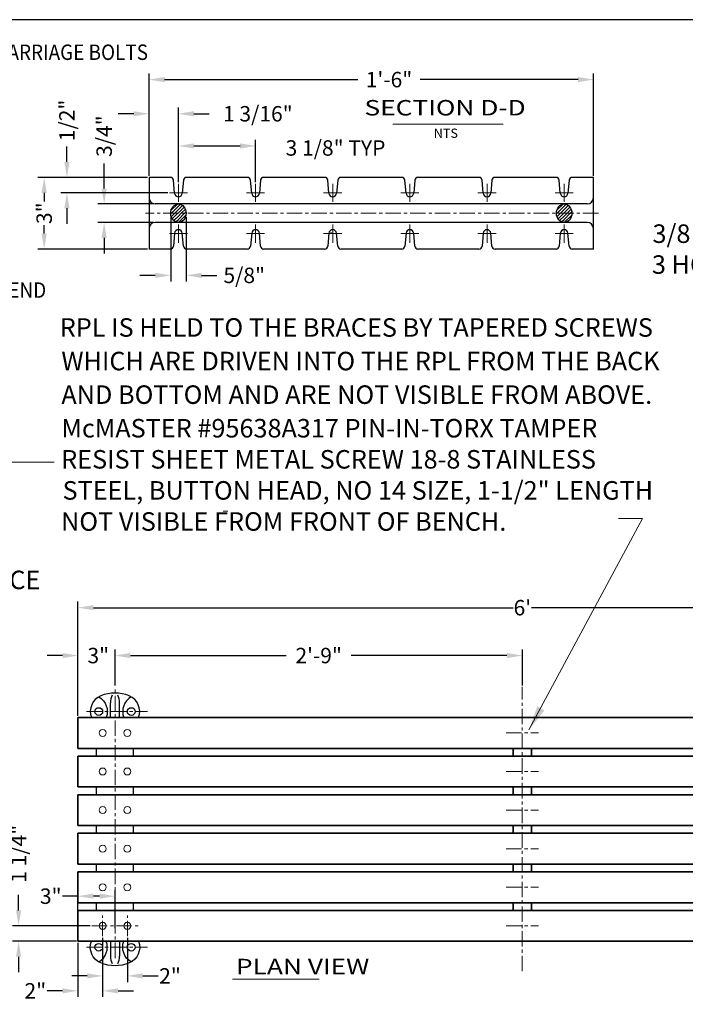
# Model space of a CAD drawing. Units: feet. Extents: x 0 to 168, y 0 to 132.
# Drawn here: x 36 to 90, y 52 to 132 of the extents above; entities that cross this region are included whole.
import ezdxf
from ezdxf.enums import TextEntityAlignment as Align

# ---------------------------------------------------------------- set-up
doc = ezdxf.new("R2010")
doc.units = ezdxf.units.FT
doc.header["$MEASUREMENT"] = 0
doc.header["$PDMODE"] = 35
doc.linetypes.add('CENTER', pattern=[2, 1.25, -0.25, 0.25, -0.25])
for name, color, linetype, lineweight in [('6746 BENCH', 2, 'Continuous', 25), ('CEN', 6, 'CENTER', 9), ('DIM', 4, 'Continuous', 9), ('RPL SLAT', 110, 'Continuous', 35), ('SCREW', 6, 'Continuous', 9), ('STRAP', 151, 'Continuous', 35), ('TEXT', 121, 'Continuous', 9)]:
    doc.layers.add(name, color=color, linetype=linetype, lineweight=lineweight)
doc.layers.add('BORDER', color=1, linetype='Continuous')
doc.layers.add('HATCH', color=212, linetype='Continuous')
doc.styles.add('ROMANS', font='romans')
doc.styles.add('Style-WORKING', font='WORKING.shx')
doc.dimstyles.new('FAXABLE$0', dxfattribs={"dimtxt": 1.25, "dimasz": 1.25, "dimexe": 0.5, "dimexo": 0.125, "dimgap": 0.09375, "dimtad": 0, "dimdec": 5, "dimzin": 0, "dimdsep": 46, "dimlunit": 4, "dimtxsty": 'ROMANS', "dimcen": -0.09375, "dimadec": 0, "dimazin": 0, "dimtfac": 1, "dimtdec": 5, "dimtofl": 0, "dimtmove": 0, "dimatfit": 3, "dimfxl": 1, "dimfrac": 2, "dimtolj": 1, "dimtzin": 1, "dimarcsym": 0})
doc.dimstyles.get("Standard").update_dxf_attribs({"dimtxt": 2, "dimasz": 2, "dimexe": 1, "dimexo": 1, "dimgap": 1, "dimtad": 1, "dimdec": 4, "dimrnd": 0.0625, "dimzin": 2, "dimdsep": 46, "dimlunit": 4, "dimtxsty": 'Style-WORKING', "dimblk": 'TerminatorOpen', "dimcen": 0, "dimclrd": 7, "dimclre": 3, "dimclrt": 7, "dimadec": 4, "dimazin": 3, "dimtfac": 1, "dimtdec": 4, "dimtmove": 0, "dimatfit": 3, "dimfxl": 1, "dimtolj": 1, "dimtzin": 2, "dimlwd": -3, "dimlwe": -3, "dimarcsym": 0})

# ---------------------------------------------------------------- blocks, each defined once
blk = doc.blocks.new('*D7')
at = {"layer": 'Defpoints', "color": 0, "transparency": 16777216}
for p in [(43.493, 80.502), (43.493, 77.961), (40.493, 75.484)]:
    blk.add_point(p, dxfattribs=at)
at = {"layer": 'DIM', "color": 0, "lineweight": -2, "transparency": 16777216}
for p, q in [((40.493, 75.609), (40.493, 81.002)), ((43.493, 78.086), (43.493, 81.002)), ((39.243, 80.502), (37.993, 80.502)), ((44.743, 80.502), (45.993, 80.502))]:
    blk.add_line(p, q, dxfattribs=at)
at = {"layer": 'DIM', "color": 0, "transparency": 16777216}
for points in [[(39.243, 80.711), (39.243, 80.294), (40.493, 80.502)], [(44.743, 80.711), (44.743, 80.294), (43.493, 80.502)]]:
    blk.add_solid(points, dxfattribs=at)
at = {"layer": 'DIM', "color": 0, "transparency": 16777216, "insert": (42.137, 80.502), "char_height": 1.25, "attachment_point": 5, "style": 'ROMANS'}
blk.add_mtext('\\A1;3"', dxfattribs=at)
blk = doc.blocks.new('*D9')
at = {"layer": 'Defpoints', "color": 0, "transparency": 16777216}
for p in [(112.493, 84.378), (40.493, 75.672), (112.493, 75.672)]:
    blk.add_point(p, dxfattribs=at)
at = {"layer": 'DIM', "color": 0, "lineweight": -2, "transparency": 16777216}
for p, q in [((40.493, 75.797), (40.493, 84.878)), ((112.493, 75.797), (112.493, 84.878)), ((41.743, 84.378), (75.744, 84.378)), ((111.243, 84.378), (77.241, 84.378))]:
    blk.add_line(p, q, dxfattribs=at)
at = {"layer": 'DIM', "color": 0, "transparency": 16777216}
for points in [[(41.743, 84.586), (41.743, 84.17), (40.493, 84.378)], [(111.243, 84.586), (111.243, 84.17), (112.493, 84.378)]]:
    blk.add_solid(points, dxfattribs=at)
at = {"layer": 'DIM', "color": 0, "transparency": 16777216, "insert": (76.493, 84.378), "char_height": 1.25, "attachment_point": 5, "style": 'ROMANS'}
blk.add_mtext("\\A1;6'", dxfattribs=at)
blk = doc.blocks.new('*D25')
at = {"layer": 'Defpoints', "color": 0, "linetype": 'Continuous', "transparency": 16777216}
for p in [(46.256, 119.225), (37.754, 113.427), (46.256, 113.427)]:
    blk.add_point(p, dxfattribs=at)
at = {"layer": 'DIM', "color": 0, "linetype": 'Continuous', "lineweight": -2, "transparency": 16777216}
for p, q in [((46.131, 119.225), (37.254, 119.225)), ((37.754, 117.975), (37.754, 117.283)), ((37.754, 114.677), (37.754, 115.369)), ((46.131, 113.427), (37.254, 113.427))]:
    blk.add_line(p, q, dxfattribs=at)
at = {"layer": 'DIM', "color": 0, "linetype": 'Continuous', "transparency": 16777216}
for points in [[(37.545, 117.975), (37.962, 117.975), (37.754, 119.225)], [(37.545, 114.677), (37.962, 114.677), (37.754, 113.427)]]:
    blk.add_solid(points, dxfattribs=at)
at = {"layer": 'DIM', "color": 0, "linetype": 'Continuous', "transparency": 16777216, "insert": (37.754, 116.326), "char_height": 1.25, "attachment_point": 5, "rotation": 90, "style": 'ROMANS'}
blk.add_mtext('\\A1;3"', dxfattribs=at)
blk = doc.blocks.new('*D26')
at = {"layer": 'Defpoints', "color": 0, "linetype": 'Continuous', "transparency": 16777216}
for p in [(39.597, 119.225), (46.256, 119.225), (47.895, 117.975)]:
    blk.add_point(p, dxfattribs=at)
at = {"layer": 'DIM', "color": 0, "linetype": 'Continuous', "lineweight": -2, "transparency": 16777216}
for p, q in [((39.597, 120.475), (39.597, 121.725)), ((46.131, 119.225), (39.097, 119.225)), ((47.77, 117.975), (39.097, 117.975)), ((39.597, 116.725), (39.597, 115.475))]:
    blk.add_line(p, q, dxfattribs=at)
at = {"layer": 'DIM', "color": 0, "linetype": 'Continuous', "transparency": 16777216}
for points in [[(39.389, 120.475), (39.806, 120.475), (39.597, 119.225)], [(39.389, 116.725), (39.806, 116.725), (39.597, 117.975)]]:
    blk.add_solid(points, dxfattribs=at)
at = {"layer": 'DIM', "color": 0, "linetype": 'Continuous', "transparency": 16777216, "insert": (39.597, 123.842), "char_height": 1.25, "attachment_point": 5, "rotation": 90, "style": 'ROMANS'}
blk.add_mtext('\\A1;1/2"', dxfattribs=at)
blk = doc.blocks.new('*D27')
at = {"layer": 'Defpoints', "color": 0, "linetype": 'Continuous', "transparency": 16777216}
for p in [(46.756, 117.076), (42.614, 115.576), (46.756, 115.576)]:
    blk.add_point(p, dxfattribs=at)
at = {"layer": 'DIM', "color": 0, "linetype": 'Continuous', "lineweight": -2, "transparency": 16777216}
for p, q in [((42.614, 118.326), (42.614, 120.361)), ((46.631, 117.076), (42.114, 117.076)), ((46.631, 115.576), (42.114, 115.576)), ((42.614, 114.326), (42.614, 113.076))]:
    blk.add_line(p, q, dxfattribs=at)
at = {"layer": 'DIM', "color": 0, "linetype": 'Continuous', "transparency": 16777216}
for points in [[(42.405, 118.326), (42.822, 118.326), (42.614, 117.076)], [(42.405, 114.326), (42.822, 114.326), (42.614, 115.576)]]:
    blk.add_solid(points, dxfattribs=at)
at = {"layer": 'DIM', "color": 0, "linetype": 'Continuous', "transparency": 16777216, "insert": (42.614, 122.568), "char_height": 1.25, "attachment_point": 5, "rotation": 90, "style": 'ROMANS'}
blk.add_mtext('\\A1;3/4"', dxfattribs=at)
blk = doc.blocks.new('*D28')
at = {"layer": 'Defpoints', "color": 0, "linetype": 'Continuous', "transparency": 16777216}
for p in [(48.631, 124.38), (46.256, 119.225), (48.631, 118.711)]:
    blk.add_point(p, dxfattribs=at)
at = {"layer": 'DIM', "color": 0, "linetype": 'Continuous', "lineweight": -2, "transparency": 16777216}
for p, q in [((46.256, 119.35), (46.256, 124.88)), ((48.631, 118.836), (48.631, 124.88)), ((45.006, 124.38), (43.756, 124.38)), ((49.881, 124.38), (51.131, 124.38))]:
    blk.add_line(p, q, dxfattribs=at)
at = {"layer": 'DIM', "color": 0, "linetype": 'Continuous', "transparency": 16777216}
for points in [[(45.006, 124.589), (45.006, 124.172), (46.256, 124.38)], [(49.881, 124.589), (49.881, 124.172), (48.631, 124.38)]]:
    blk.add_solid(points, dxfattribs=at)
at = {"layer": 'DIM', "color": 0, "linetype": 'Continuous', "transparency": 16777216, "insert": (55.064, 124.38), "char_height": 1.25, "attachment_point": 5, "style": 'ROMANS'}
blk.add_mtext('\\A1;1 3/16"', dxfattribs=at)
blk = doc.blocks.new('*D29')
at = {"layer": 'Defpoints', "color": 0, "linetype": 'Continuous', "transparency": 16777216}
for p in [(54.881, 121.774), (48.631, 118.711), (54.881, 118.711)]:
    blk.add_point(p, dxfattribs=at)
at = {"layer": 'DIM', "color": 0, "linetype": 'Continuous', "lineweight": -2, "transparency": 16777216}
for p, q in [((48.631, 118.836), (48.631, 122.274)), ((54.881, 118.836), (54.881, 122.274)), ((49.881, 121.774), (53.631, 121.774))]:
    blk.add_line(p, q, dxfattribs=at)
at = {"layer": 'DIM', "color": 0, "linetype": 'Continuous', "transparency": 16777216}
for points in [[(49.881, 121.982), (49.881, 121.565), (48.631, 121.774)], [(53.631, 121.982), (53.631, 121.565), (54.881, 121.774)]]:
    blk.add_solid(points, dxfattribs=at)
at = {"layer": 'DIM', "color": 0, "linetype": 'Continuous', "transparency": 16777216, "insert": (61.358, 121.61), "char_height": 1.25, "attachment_point": 5, "style": 'ROMANS'}
blk.add_mtext('\\A1;3 1/8" TYP', dxfattribs=at)
blk = doc.blocks.new('*D30')
at = {"layer": 'Defpoints', "color": 0, "linetype": 'Continuous', "transparency": 16777216}
for p in [(46.256, 127.148), (46.256, 119.35), (82.256, 119.225)]:
    blk.add_point(p, dxfattribs=at)
at = {"layer": 'DIM', "color": 0, "linetype": 'Continuous', "lineweight": -2, "transparency": 16777216}
for p, q in [((46.256, 119.475), (46.256, 127.648)), ((82.256, 119.35), (82.256, 127.648)), ((47.506, 127.148), (63.157, 127.148)), ((81.006, 127.148), (68.225, 127.148))]:
    blk.add_line(p, q, dxfattribs=at)
at = {"layer": 'DIM', "color": 0, "linetype": 'Continuous', "transparency": 16777216}
for points in [[(47.506, 127.356), (47.506, 126.939), (46.256, 127.148)], [(81.006, 127.356), (81.006, 126.939), (82.256, 127.148)]]:
    blk.add_solid(points, dxfattribs=at)
at = {"layer": 'DIM', "color": 0, "linetype": 'Continuous', "transparency": 16777216, "insert": (65.691, 127.148), "char_height": 1.25, "attachment_point": 5, "style": 'ROMANS'}
blk.add_mtext('\\A1;1\'-6"', dxfattribs=at)
blk = doc.blocks.new('*D31')
at = {"layer": 'Defpoints', "color": 0, "linetype": 'Continuous', "transparency": 16777216}
for p in [(48.006, 116.142), (49.256, 116.142), (49.256, 111.292)]:
    blk.add_point(p, dxfattribs=at)
at = {"layer": 'DIM', "color": 0, "linetype": 'Continuous', "lineweight": -2, "transparency": 16777216}
for p, q in [((48.006, 116.017), (48.006, 110.792)), ((49.256, 116.017), (49.256, 110.792)), ((46.756, 111.292), (45.506, 111.292)), ((50.506, 111.292), (51.756, 111.292))]:
    blk.add_line(p, q, dxfattribs=at)
at = {"layer": 'DIM', "color": 0, "linetype": 'Continuous', "transparency": 16777216}
for points in [[(46.756, 111.5), (46.756, 111.083), (48.006, 111.292)], [(50.506, 111.5), (50.506, 111.083), (49.256, 111.292)]]:
    blk.add_solid(points, dxfattribs=at)
at = {"layer": 'DIM', "color": 0, "linetype": 'Continuous', "transparency": 16777216, "insert": (53.963, 111.292), "char_height": 1.25, "attachment_point": 5, "style": 'ROMANS'}
blk.add_mtext('\\A1;5/8"', dxfattribs=at)
blk = doc.blocks.new('TerminatorOpen')
at = {"color": 0, "linetype": 'Continuous', "lineweight": -2}
for q in [(-1, 0.25), (-1, 0), (-1, -0.25)]:
    blk.add_line((0, 0), q, dxfattribs=at)
blk = doc.blocks.new('*D51')
at = {"layer": 'Defpoints', "color": 0, "linetype": 'Continuous', "transparency": 16777216}
for p in [(76.493, 80.502), (43.493, 77.961), (76.493, 77.961)]:
    blk.add_point(p, dxfattribs=at)
at = {"layer": 'DIM', "color": 0, "linetype": 'Continuous', "lineweight": -2, "transparency": 16777216}
for p, q in [((43.493, 78.086), (43.493, 81.002)), ((76.493, 78.086), (76.493, 81.002)), ((44.743, 80.502), (57.369, 80.502)), ((75.243, 80.502), (62.616, 80.502))]:
    blk.add_line(p, q, dxfattribs=at)
at = {"layer": 'DIM', "color": 0, "linetype": 'Continuous', "transparency": 16777216}
for points in [[(44.743, 80.711), (44.743, 80.294), (43.493, 80.502)], [(75.243, 80.711), (75.243, 80.294), (76.493, 80.502)]]:
    blk.add_solid(points, dxfattribs=at)
at = {"layer": 'DIM', "color": 0, "linetype": 'Continuous', "transparency": 16777216, "insert": (59.993, 80.502), "char_height": 1.25, "attachment_point": 5, "style": 'ROMANS'}
blk.add_mtext('\\A1;2\'-9"', dxfattribs=at)
blk = doc.blocks.new('*D67')
at = {"layer": 'Defpoints', "color": 0, "linetype": 'Continuous', "transparency": 16777216}
for p in [(42.493, 57.767), (40.493, 57.359), (42.493, 53.348)]:
    blk.add_point(p, dxfattribs=at)
at = {"layer": 'DIM', "color": 0, "linetype": 'Continuous', "lineweight": -2, "transparency": 16777216}
for p, q in [((42.493, 57.642), (42.493, 52.848)), ((40.493, 57.234), (40.493, 52.848)), ((39.243, 53.348), (37.993, 53.348)), ((43.743, 53.348), (44.993, 53.348))]:
    blk.add_line(p, q, dxfattribs=at)
at = {"layer": 'DIM', "color": 0, "linetype": 'Continuous', "transparency": 16777216}
for points in [[(39.243, 53.556), (39.243, 53.139), (40.493, 53.348)], [(43.743, 53.556), (43.743, 53.139), (42.493, 53.348)]]:
    blk.add_solid(points, dxfattribs=at)
at = {"layer": 'DIM', "color": 0, "linetype": 'Continuous', "transparency": 16777216, "insert": (37.036, 53.348), "char_height": 1.25, "attachment_point": 5, "style": 'ROMANS'}
blk.add_mtext('\\A1;2"', dxfattribs=at)
blk = doc.blocks.new('*D68')
at = {"layer": 'Defpoints', "color": 0, "linetype": 'Continuous', "transparency": 16777216}
for p in [(42.493, 57.767), (44.493, 57.767), (44.493, 54.556)]:
    blk.add_point(p, dxfattribs=at)
at = {"layer": 'DIM', "color": 0, "linetype": 'Continuous', "lineweight": -2, "transparency": 16777216}
for p, q in [((42.493, 57.642), (42.493, 54.056)), ((44.493, 57.642), (44.493, 54.056)), ((41.243, 54.556), (39.993, 54.556)), ((45.743, 54.556), (46.993, 54.556))]:
    blk.add_line(p, q, dxfattribs=at)
at = {"layer": 'DIM', "color": 0, "linetype": 'Continuous', "transparency": 16777216}
for points in [[(41.243, 54.765), (41.243, 54.348), (42.493, 54.556)], [(45.743, 54.765), (45.743, 54.348), (44.493, 54.556)]]:
    blk.add_solid(points, dxfattribs=at)
at = {"layer": 'DIM', "color": 0, "linetype": 'Continuous', "transparency": 16777216, "insert": (47.95, 54.556), "char_height": 1.25, "attachment_point": 5, "style": 'ROMANS'}
blk.add_mtext('\\A1;2"', dxfattribs=at)
blk = doc.blocks.new('*D69')
at = {"layer": 'Defpoints', "color": 0, "linetype": 'Continuous', "transparency": 16777216}
for p in [(40.493, 61.012), (40.493, 58.297), (43.493, 58.297)]:
    blk.add_point(p, dxfattribs=at)
at = {"layer": 'DIM', "color": 0, "linetype": 'Continuous', "lineweight": -2, "transparency": 16777216}
for p, q in [((40.493, 58.422), (40.493, 61.512)), ((43.493, 58.422), (43.493, 61.512)), ((40.493, 61.012), (39.243, 61.012)), ((42.243, 61.012), (41.743, 61.012))]:
    blk.add_line(p, q, dxfattribs=at)
at = {"layer": 'DIM', "color": 0, "linetype": 'Continuous', "transparency": 16777216}
for points in [[(41.743, 61.221), (41.743, 60.804), (40.493, 61.012)], [(42.243, 61.221), (42.243, 60.804), (43.493, 61.012)]]:
    blk.add_solid(points, dxfattribs=at)
at = {"layer": 'DIM', "color": 0, "linetype": 'Continuous', "transparency": 16777216, "insert": (38.286, 61.012), "char_height": 1.25, "attachment_point": 5, "style": 'ROMANS'}
blk.add_mtext('\\A1;3"', dxfattribs=at)
blk = doc.blocks.new('*D70')
at = {"layer": 'Defpoints', "color": 0, "linetype": 'Continuous', "transparency": 16777216}
for p in [(35.681, 58.609), (41.617, 58.609), (40.493, 57.359)]:
    blk.add_point(p, dxfattribs=at)
at = {"layer": 'DIM', "color": 0, "linetype": 'Continuous', "lineweight": -2, "transparency": 16777216}
for p, q in [((35.681, 59.859), (35.681, 61.109)), ((41.492, 58.609), (35.181, 58.609)), ((40.368, 57.359), (35.181, 57.359)), ((35.681, 56.109), (35.681, 54.859))]:
    blk.add_line(p, q, dxfattribs=at)
at = {"layer": 'DIM', "color": 0, "linetype": 'Continuous', "transparency": 16777216}
for points in [[(35.473, 59.859), (35.89, 59.859), (35.681, 58.609)], [(35.473, 56.109), (35.89, 56.109), (35.681, 57.359)]]:
    blk.add_solid(points, dxfattribs=at)
at = {"layer": 'DIM', "color": 0, "linetype": 'Continuous', "transparency": 16777216, "insert": (35.681, 64.447), "char_height": 1.25, "attachment_point": 5, "rotation": 90, "style": 'ROMANS'}
blk.add_mtext('\\A1;1 1/4"', dxfattribs=at)

msp = doc.modelspace()

# ---------------------------------------------------------------- linework, layer by layer
at = {"layer": '6746 BENCH', "linetype": 'Continuous'}
for p, q in [((46.256046, 119.224561), (46.256046, 113.42706)), ((47.978908, 119.224561), (46.256046, 119.224561)), ((48.319735, 117.947325), (48.227957, 118.99635)), ((49.034134, 118.99635), (48.942356, 117.947325)), ((54.228908, 119.224561), (49.283183, 119.224561)), ((54.569735, 117.947325), (54.477957, 118.99635)), ((55.284134, 118.99635), (55.192356, 117.947325)), ((60.478908, 119.224561), (55.533183, 119.224561)), ((60.819735, 117.947325), (60.727957, 118.99635)), ((61.534134, 118.99635), (61.442356, 117.947325)), ((66.728908, 119.224561), (61.783183, 119.224561)), ((67.069735, 117.947325), (66.977957, 118.99635)), ((67.784134, 118.99635), (67.692356, 117.947325)), ((72.978908, 119.224561), (68.033183, 119.224561)), ((73.319735, 117.947325), (73.227957, 118.99635)), ((74.034134, 118.99635), (73.942356, 117.947325)), ((79.228908, 119.224561), (74.283183, 119.224561)), ((79.569735, 117.947325), (79.477957, 118.99635)), ((80.284134, 118.99635), (80.192356, 117.947325)), ((82.256046, 119.224561), (80.533183, 119.224561)), ((82.256046, 113.42706), (82.256046, 119.224561)), ((81.756046, 117.07581), (46.756046, 117.07581)), ((81.756046, 115.57581), (46.756046, 115.57581)), ((48.319735, 114.704296), (48.227957, 113.655271)), ((49.034134, 113.655271), (48.942356, 114.704296)), ((54.569735, 114.704296), (54.477957, 113.655271)), ((55.284134, 113.655271), (55.192356, 114.704296)), ((60.819735, 114.704296), (60.727957, 113.655271)), ((61.534134, 113.655271), (61.442356, 114.704296)), ((67.069735, 114.704296), (66.977957, 113.655271)), ((67.784134, 113.655271), (67.692356, 114.704296)), ((73.319735, 114.704296), (73.227957, 113.655271)), ((74.034134, 113.655271), (73.942356, 114.704296)), ((79.569735, 114.704296), (79.477957, 113.655271)), ((80.284134, 113.655271), (80.192356, 114.704296)), ((47.978908, 113.42706), (46.256046, 113.42706)), ((54.228908, 113.42706), (49.283183, 113.42706)), ((60.478908, 113.42706), (55.533183, 113.42706)), ((66.728908, 113.42706), (61.783183, 113.42706)), ((72.978908, 113.42706), (68.033183, 113.42706)), ((79.228908, 113.42706), (74.283183, 113.42706)), ((82.256046, 113.42706), (80.533183, 113.42706)), ((43.117952, 75.48438), (43.117952, 76.685292)), ((43.864681, 75.48438), (43.864681, 76.685292)), ((41.99291, 72.35938), (41.99291, 72.98438)), ((44.99291, 72.35938), (44.99291, 72.98438)), ((41.99291, 69.23438), (41.99291, 69.85938)), ((44.99291, 69.23438), (44.99291, 69.85938)), ((41.99291, 66.10938), (41.99291, 66.73438)), ((44.99291, 66.10938), (44.99291, 66.73438)), ((41.99291, 62.98438), (41.99291, 63.60938)), ((44.99291, 62.98438), (44.99291, 63.60938)), ((41.99291, 59.85938), (41.99291, 60.48438)), ((44.99291, 59.85938), (44.99291, 60.48438)), ((43.117952, 57.35938), (43.117952, 56.158468)), ((43.864681, 57.35938), (43.864681, 56.158468))]:
    msp.add_line(p, q, dxfattribs=at)
at = {"layer": '6746 BENCH'}
for points in [[(45.404995, 75.48438, 0.403923402), (44.646756, 77.237384, 0.2), (42.339064, 77.237384, 0.403923402), (41.580825, 75.48438, 0.403923402)], [(42.18041, 77.158938, -0.366935927), (42.779995, 75.48438, -0.366935927)], [(44.80541, 77.158938, 0.366935927), (44.205825, 75.48438, 0.366935927)], [(45.404995, 57.35938, -0.403923402), (44.646756, 55.606376, -0.2), (42.339064, 55.606376, -0.403923402), (41.580825, 57.35938, -0.403923402)], [(42.18041, 55.684822, 0.366935927), (42.779995, 57.35938, 0.366935927)], [(44.80541, 55.684822, -0.366935927), (44.205825, 57.35938, -0.366935927)]]:
    msp.add_lwpolyline(points, format="xyb", dxfattribs=at)
for centre in [(42.18041, 75.968153), (44.80541, 75.968153), (42.18041, 56.875607), (44.80541, 56.875607)]:
    msp.add_circle(centre, 0.3125, dxfattribs=at)
at = {"layer": '6746 BENCH', "linetype": 'Continuous'}
for centre, radius, start, end in [((47.978908, 118.974561), 0.25, 5, 90), ((49.283183, 118.974561), 0.25, 90, 175), ((54.228908, 118.974561), 0.25, 5, 90), ((55.533183, 118.974561), 0.25, 90, 175), ((60.478908, 118.974561), 0.25, 5, 90), ((61.783183, 118.974561), 0.25, 90, 175), ((66.728908, 118.974561), 0.25, 5, 90), ((68.033183, 118.974561), 0.25, 90, 175), ((72.978908, 118.974561), 0.25, 5, 90), ((74.283183, 118.974561), 0.25, 90, 175), ((79.228908, 118.974561), 0.25, 5, 90), ((80.533183, 118.974561), 0.25, 90, 175), ((46.756046, 117.57581), 0.5, 180, 270), ((48.631046, 117.974561), 0.3125, 185, 355), ((54.881046, 117.974561), 0.3125, 185, 355), ((61.131046, 117.974561), 0.3125, 185, 355), ((67.381046, 117.974561), 0.3125, 185, 355), ((73.631046, 117.974561), 0.3125, 185, 355), ((79.881046, 117.974561), 0.3125, 185, 355), ((81.756046, 117.57581), 0.5, 270, 0), ((46.756046, 115.07581), 0.5, 90, 180), ((48.631046, 114.67706), 0.3125, 5, 175), ((54.881046, 114.67706), 0.3125, 5, 175), ((61.131046, 114.67706), 0.3125, 5, 175), ((67.381046, 114.67706), 0.3125, 5, 175), ((73.631046, 114.67706), 0.3125, 5, 175), ((79.881046, 114.67706), 0.3125, 5, 175), ((81.756046, 115.07581), 0.5, 0, 90), ((47.978908, 113.67706), 0.25, 270, 355), ((49.283183, 113.67706), 0.25, 185, 270), ((54.228908, 113.67706), 0.25, 270, 355), ((55.533183, 113.67706), 0.25, 185, 270), ((60.478908, 113.67706), 0.25, 270, 355), ((61.783183, 113.67706), 0.25, 185, 270), ((66.728908, 113.67706), 0.25, 270, 355), ((68.033183, 113.67706), 0.25, 185, 270), ((72.978908, 113.67706), 0.25, 270, 355), ((74.283183, 113.67706), 0.25, 185, 270), ((79.228908, 113.67706), 0.25, 270, 355), ((80.533183, 113.67706), 0.25, 185, 270), ((44.431235, 76.685292), 1.313283, 152.28508664, 180), ((42.551399, 76.685292), 1.313283, 0, 27.71491336), ((44.431235, 56.158468), 1.313283, 180, 207.71491336), ((42.551399, 56.158468), 1.313283, 332.28508664, 0)]:
    msp.add_arc(centre, radius, start, end, dxfattribs=at)
for centre in [(48.631046, 116.32581), (79.881046, 116.32581)]:
    msp.add_ellipse(centre, major_axis=(0, 0.75), ratio=0.833333333, dxfattribs=at)
at = {"layer": 'BORDER'}
msp.add_lwpolyline([(0, 0), (168, 0), (168, 132), (0, 132)], close=True, dxfattribs=at)
at = {"layer": 'CEN', "linetype": 'Continuous'}
for p, q in [((48.631046, 117.238414), (48.631046, 118.710708)), ((54.881046, 117.238414), (54.881046, 118.710708)), ((61.131046, 117.238414), (61.131046, 118.710708)), ((67.381046, 117.238414), (67.381046, 118.710708)), ((73.631046, 117.238414), (73.631046, 118.710708)), ((79.881046, 117.238414), (79.881046, 118.710708)), ((49.367192, 117.974561), (47.894899, 117.974561)), ((55.617192, 117.974561), (54.144899, 117.974561)), ((61.867192, 117.974561), (60.394899, 117.974561)), ((68.117192, 117.974561), (66.644899, 117.974561)), ((74.367192, 117.974561), (72.894899, 117.974561)), ((80.617192, 117.974561), (79.144899, 117.974561)), ((48.631046, 115.413207), (48.631046, 113.940913)), ((54.881046, 115.413207), (54.881046, 113.940913)), ((61.131046, 115.413207), (61.131046, 113.940913)), ((67.381046, 115.413207), (67.381046, 113.940913)), ((73.631046, 115.413207), (73.631046, 113.940913)), ((79.881046, 115.413207), (79.881046, 113.940913)), ((49.367192, 114.67706), (47.894899, 114.67706)), ((55.617192, 114.67706), (54.144899, 114.67706)), ((61.867192, 114.67706), (60.394899, 114.67706)), ((68.117192, 114.67706), (66.644899, 114.67706)), ((74.367192, 114.67706), (72.894899, 114.67706)), ((80.617192, 114.67706), (79.144899, 114.67706))]:
    msp.add_line(p, q, dxfattribs=at)
at = {"layer": 'CEN', "linetype": 'CENTER'}
for p, q in [((82.656077, 116.32581), (45.965255, 116.32581)), ((43.49291, 55.998239), (43.49291, 77.961013)), ((76.49291, 54.934055), (76.49291, 77.961013)), ((75.180595, 74.23438), (77.805225, 74.23438)), ((75.180595, 71.10938), (77.805225, 71.10938)), ((75.180595, 67.98438), (77.805225, 67.98438)), ((75.180595, 64.85938), (77.805225, 64.85938)), ((75.180595, 61.73438), (77.805225, 61.73438)), ((42.49291, 57.767245), (42.49291, 59.451515)), ((44.49291, 57.767245), (44.49291, 59.451515)), ((41.617308, 58.60938), (45.412178, 58.60938)), ((75.180595, 58.60938), (77.805225, 58.60938))]:
    msp.add_line(p, q, dxfattribs=at)
at = {"layer": 'CEN'}
for p, q in [((41.18041, 75.968153), (46.132229, 75.968153)), ((41.18041, 56.875607), (46.132229, 56.875607))]:
    msp.add_line(p, q, dxfattribs=at)
at = {"layer": 'DIM'}
for p, q in [((65.990289, 123.53676), (74.942082, 123.53676)), ((38.566019, 96.158675), (31.019257, 96.158675))]:
    msp.add_line(p, q, dxfattribs=at)
at = {"layer": 'DIM', "linetype": 'Continuous'}
msp.add_solid([(61.216571, 114.699374), (61.15336, 114.591535), (60.861447, 114.835088)], dxfattribs=at)
at = {"layer": 'HATCH', "linetype": 'Continuous'}
for p, q in [((48.03804, 116.562699), (48.54381, 117.068469)), ((48.066317, 116.32581), (48.631046, 116.890539)), ((48.331482, 116.32581), (48.631046, 116.625374)), ((48.631046, 116.890539), (48.791257, 117.050751)), ((48.631046, 116.625374), (48.96525, 116.959579)), ((48.631046, 116.360209), (49.096788, 116.825952)), ((48.861812, 116.32581), (49.192154, 116.656153)), ((49.126977, 116.32581), (49.247872, 116.446706)), ((79.28804, 116.562699), (79.79381, 117.068469)), ((79.316317, 116.32581), (79.881046, 116.890539)), ((79.581482, 116.32581), (79.881046, 116.625374)), ((79.881046, 116.890539), (80.041257, 117.050751)), ((79.881046, 116.625374), (80.21525, 116.959579)), ((79.881046, 116.360209), (80.346788, 116.825952)), ((80.111812, 116.32581), (80.442154, 116.656153)), ((80.376977, 116.32581), (80.497872, 116.446706)), ((48.007942, 116.267435), (48.066317, 116.32581)), ((48.051297, 116.045626), (48.331482, 116.32581)), ((48.137108, 115.866271), (48.596647, 116.32581)), ((48.25909, 115.723088), (48.631046, 116.095044)), ((48.42072, 115.619553), (48.631046, 115.829879)), ((48.596647, 116.32581), (48.631046, 116.360209)), ((48.631046, 116.095044), (48.861812, 116.32581)), ((48.631046, 115.829879), (49.126977, 116.32581)), ((48.642263, 115.575931), (49.243678, 116.177346)), ((79.257942, 116.267435), (79.316317, 116.32581)), ((79.301297, 116.045626), (79.581482, 116.32581)), ((79.387108, 115.866271), (79.846647, 116.32581)), ((79.50909, 115.723088), (79.881046, 116.095044)), ((79.67072, 115.619553), (79.881046, 115.829879)), ((79.846647, 116.32581), (79.881046, 116.360209)), ((79.881046, 116.095044), (80.111812, 116.32581)), ((79.881046, 115.829879), (80.376977, 116.32581)), ((79.892263, 115.575931), (80.493678, 116.177346))]:
    msp.add_line(p, q, dxfattribs=at)
at = {"layer": 'RPL SLAT', "linetype": 'Continuous'}
for p, q in [((40.49291, 75.48438), (112.49291, 75.48438)), ((40.49291, 72.98438), (40.49291, 75.48438)), ((40.49291, 72.98438), (112.49291, 72.98438)), ((40.49291, 72.35938), (112.49291, 72.35938)), ((40.49291, 69.85938), (40.49291, 72.35938)), ((40.49291, 69.85938), (112.49291, 69.85938)), ((40.49291, 69.23438), (112.49291, 69.23438)), ((40.49291, 66.73438), (40.49291, 69.23438)), ((40.49291, 66.73438), (112.49291, 66.73438)), ((40.49291, 66.10938), (112.49291, 66.10938)), ((40.49291, 63.60938), (40.49291, 66.10938)), ((40.49291, 63.60938), (112.49291, 63.60938)), ((40.49291, 62.98438), (112.49291, 62.98438)), ((40.49291, 60.48438), (40.49291, 62.98438)), ((40.49291, 60.48438), (112.49291, 60.48438)), ((40.49291, 59.85938), (112.49291, 59.85938)), ((40.49291, 57.35938), (40.49291, 59.85938)), ((40.49291, 57.35938), (112.49291, 57.35938))]:
    msp.add_line(p, q, dxfattribs=at)
at = {"layer": 'SCREW'}
for centre in [(42.49291, 74.23438), (44.49291, 74.23438), (42.49291, 71.10938), (44.49291, 71.10938), (42.49291, 67.98438), (44.49291, 67.98438), (42.49291, 64.85938), (44.49291, 64.85938), (42.49291, 61.73438), (44.49291, 61.73438), (42.49291, 58.60938), (44.49291, 58.60938)]:
    msp.add_circle(centre, 0.28125, dxfattribs=at)
at = {"layer": 'STRAP', "linetype": 'Continuous'}
for p, q in [((75.74291, 72.35938), (75.74291, 72.98438)), ((77.24291, 72.35938), (77.24291, 72.98438)), ((75.74291, 69.23438), (75.74291, 69.85938)), ((77.24291, 69.23438), (77.24291, 69.85938)), ((75.74291, 66.10938), (75.74291, 66.73438)), ((77.24291, 66.10938), (77.24291, 66.73438)), ((75.74291, 62.98438), (75.74291, 63.60938)), ((77.24291, 62.98438), (77.24291, 63.60938)), ((75.74291, 59.85938), (75.74291, 60.48438)), ((77.24291, 59.85938), (77.24291, 60.48438))]:
    msp.add_line(p, q, dxfattribs=at)
at = {"layer": 'TEXT'}
for p, q in [((52.26643, 92.1851), (52.64143, 92.1851)), ((86.227317, 91.59514), (84.273644, 91.59514)), ((53.017125, 54.281953), (60.036515, 54.281953))]:
    msp.add_line(p, q, dxfattribs=at)
at = {"layer": 'TEXT', "linetype": 'Continuous'}
msp.add_line((77.028389, 74.473226), (86.227317, 91.59514), dxfattribs=at)
at = {"layer": 'TEXT'}
msp.add_solid([(78.288317, 76.061839), (77.028389, 74.473226), (77.704987, 76.384594)], dxfattribs=at)

# ---------------------------------------------------------------- texts
at = {"layer": 'TEXT', "style": 'ROMANS', "width": 0.9}
msp.add_text('1/4" CARRIAGE BOLTS', height=1.25, dxfattribs=at).set_placement((30.426103, 129.364768), align=Align.MIDDLE_LEFT)
at = {"layer": 'TEXT', "style": 'ROMANS', "width": 1.25}
msp.add_text('SECTION D-D', height=1.25, dxfattribs=at).set_placement((70.23394, 124.707088), align=Align.MIDDLE)
at = {"layer": 'TEXT', "style": 'ROMANS'}
for s, height, p in [('NTS', 0.75, (69.315197, 122.429914)), ('RPL IS HELD TO THE BRACES BY TAPERED SCREWS ', 1.5, (39.018259, 106.322832)), ('WHICH ARE DRIVEN INTO THE RPL FROM THE BACK', 1.5, (39.149225, 103.602716)), ('AND BOTTOM AND ARE NOT VISIBLE FROM ABOVE. ', 1.5, (39.149225, 100.882599)), ('McMASTER #95638A317 PIN-IN-TORX TAMPER', 1.5, (39.149225, 98.162483)), ('RESIST SHEET METAL SCREW 18-8 STAINLESS', 1.5, (39.133852, 95.644913)), ('STEEL, BUTTON HEAD, NO 14 SIZE, 1-1/2" LENGTH', 1.5, (39.243661, 93.127344)), ('NOT VISIBLE FROM FRONT OF BENCH.', 1.5, (39.122871, 90.609774))]:
    msp.add_text(s, height=height, dxfattribs=at).set_placement(p)
at = {"layer": 'TEXT', "style": 'ROMANS', "width": 0.9}
msp.add_text('DEFORM END', height=1.25, dxfattribs=at).set_placement((37.920382, 110.099851), align=Align.MIDDLE_RIGHT)
at = {"layer": 'TEXT', "style": 'ROMANS', "width": 1.25}
msp.add_text('PLAN VIEW', height=1.25, dxfattribs=at).set_placement((53.294091, 54.690228))
at = {"layer": 'TEXT', "char_height": 1.5, "style": 'ROMANS'}
for s, insert, attachment_point in [('3/8 DRILL \\P3 HOLES"', (96.099438, 115.419409), 3), ('STEEL BRACE', (24.619301, 87.375538), 1)]:
    msp.add_mtext(s, dxfattribs=dict(at, insert=insert, attachment_point=attachment_point))

# ---------------------------------------------------------------- dimensions: what is measured, and where the dimension line sits
at = {"layer": 'DIM', "linetype": 'Continuous'}
for base, p1, p2, text, picture, middle in [((46.256046, 127.147598), (82.256046, 119.224561), (46.256046, 119.349561), '1\'-6"', '*D30', (65.691066, 127.147598)), ((48.631046, 124.380312), (46.256046, 119.224561), (48.631046, 118.710708), '1 3/16"', '*D28', (55.064081, 124.380312)), ((49.256046, 111.291578), (48.006046, 116.141849), (49.256046, 116.141849), '5/8"', '*D31', (53.962891, 111.291578))]:
    dim = msp.add_linear_dim(base=base, p1=p1, p2=p2, text=text, dimstyle='FAXABLE$0', dxfattribs=at)
    dim.commit()
    dim.dimension.update_dxf_attribs({"geometry": picture, "text_midpoint": middle, "dimtype": 160})
for base, p1, p2, text, picture, middle in [((39.597262, 119.224561), (47.894899, 117.974561), (46.256046, 119.224561), '1/2"', '*D26', (39.597262, 123.84212)), ((42.613794, 115.57581), (46.756046, 117.07581), (46.756046, 115.57581), '3/4"', '*D27', (42.613794, 122.567814)), ((37.753748, 113.42706), (46.256046, 119.224561), (46.256046, 113.42706), '3"', '*D25', (37.753748, 116.32581))]:
    dim = msp.add_linear_dim(base=base, p1=p1, p2=p2, angle=90, text=text, dimstyle='FAXABLE$0', dxfattribs=at)
    dim.commit()
    dim.dimension.update_dxf_attribs({"geometry": picture, "text_midpoint": middle, "dimtype": 160})
dim = msp.add_linear_dim(base=(54.881046, 121.773828), p1=(48.631046, 118.710708), p2=(54.881046, 118.710708), text='3 1/8" TYP', dimstyle='FAXABLE$0', override={"dimtmove": 1}, dxfattribs=at)
dim.commit()
dim.dimension.update_dxf_attribs({"geometry": '*D29', "text_midpoint": (61.357628, 121.610162), "dimtype": 160})
at = {"layer": 'DIM'}
dim = msp.add_linear_dim(base=(112.49291, 84.377963), p1=(40.49291, 75.67188), p2=(112.49291, 75.67188), dimstyle='FAXABLE$0', dxfattribs=at)
dim.commit()
dim.dimension.update_dxf_attribs({"geometry": '*D9', "text_midpoint": (76.49291, 84.377963)})
dim = msp.add_linear_dim(base=(43.49291, 80.502229), p1=(40.49291, 75.48438), p2=(43.49291, 77.961013), dimstyle='FAXABLE$0', dxfattribs=at)
dim.commit()
dim.dimension.update_dxf_attribs({"geometry": '*D7', "text_midpoint": (42.137366, 80.502229), "dimtype": 160})
at = {"layer": 'DIM', "linetype": 'Continuous'}
dim = msp.add_linear_dim(base=(76.49291, 80.502229), p1=(43.49291, 77.961013), p2=(76.49291, 77.961013), dimstyle='FAXABLE$0', override={"dimtmove": 1}, dxfattribs=at)
dim.commit()
dim.dimension.update_dxf_attribs({"geometry": '*D51', "text_midpoint": (59.99291, 80.502229)})
dim = msp.add_linear_dim(base=(35.681313, 58.60938), p1=(40.49291, 57.35938), p2=(41.617308, 58.60938), angle=90, dimstyle='FAXABLE$0', dxfattribs=at)
dim.commit()
dim.dimension.update_dxf_attribs({"geometry": '*D70', "text_midpoint": (35.681313, 64.447178), "dimtype": 160})
for base, p1, p2, picture, middle in [((40.49291, 61.012364), (43.49291, 58.296993), (40.49291, 58.296993), '*D69', (38.286065, 61.012364)), ((42.49291, 53.347825), (40.49291, 57.35938), (42.49291, 57.767245), '*D67', (37.036065, 53.347825)), ((44.49291, 54.556464), (42.49291, 57.767245), (44.49291, 57.767245), '*D68', (47.949755, 54.556464))]:
    dim = msp.add_linear_dim(base=base, p1=p1, p2=p2, dimstyle='FAXABLE$0', dxfattribs=at)
    dim.commit()
    dim.dimension.update_dxf_attribs({"geometry": picture, "text_midpoint": middle, "dimtype": 160})

# ---------------------------------------------------------------- leaders
at = {"layer": 'TEXT', "annotation_type": 0, "has_hookline": 1, "hookline_direction": 1, "text_width": 11.642857}
msp.add_leader([(96.785344, 118.403538), (98.161938, 115.044409), (96.161938, 115.044409)], dimstyle='Standard', override={"dimgap": 0.0625, "dimtad": 0}, dxfattribs=at)

doc.saveas('drawing.dxf')
